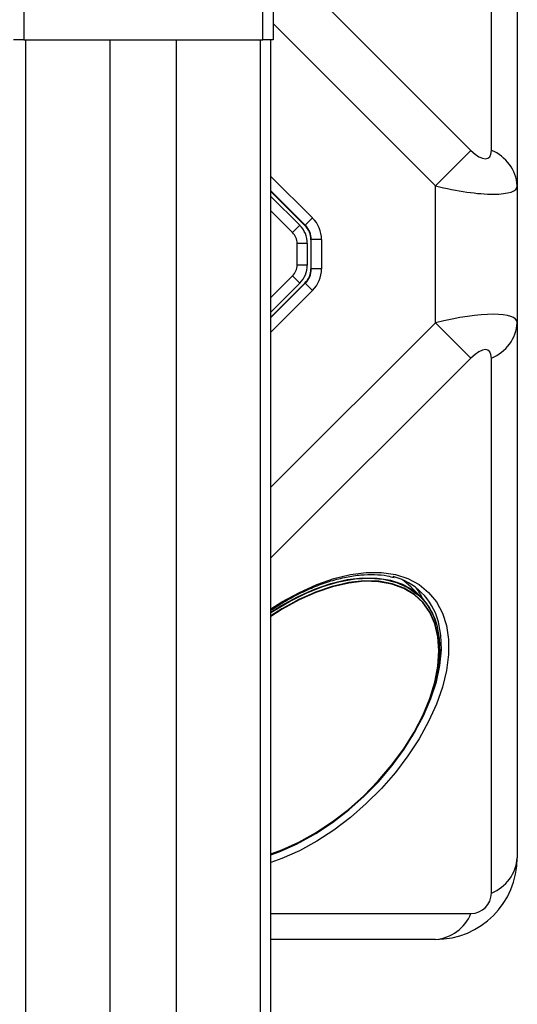
# Model space of a CAD drawing. Units: millimetres. Extents: x 2 to 278, y 1 to 215.
# Drawn here: x 181 to 191, y 99 to 119 of the extents above; entities that cross this region are included whole.
import ezdxf

# ---------------------------------------------------------------- set-up
doc = ezdxf.new("R2010")
doc.units = ezdxf.units.MM

msp = doc.modelspace()

# ---------------------------------------------------------------- linework, layer by layer
at = {"color": 7, "linetype": 'Continuous', "lineweight": 25}
for p, q in [((179.449, 126.702), (189.927, 116.224)), ((190.327, 116.224), (190.327, 126.702)), ((190.834, 126.009), (190.834, 115.531)), ((181.174, 118.989), (181.174, 118.389)), ((185.854, 118.389), (185.854, 118.989)), ((186.054, 118.989), (186.054, 118.389)), ((181.174, 118.389), (180.974, 118.389)), ((181.174, 118.389), (185.854, 118.389)), ((181.217, 87.389), (181.217, 118.389)), ((182.863, 87.389), (182.863, 118.389)), ((184.164, 87.389), (184.164, 118.389)), ((185.81, 87.389), (185.81, 118.389)), ((186.054, 118.389), (185.854, 118.389)), ((186.013, 87.389), (186.013, 118.389)), ((189.234, 115.531), (189.927, 116.224)), ((189.234, 112.848), (189.234, 115.531)), ((190.834, 115.531), (190.834, 112.848)), ((186.013, 115.419), (186.677, 114.755)), ((186.013, 115.32), (186.578, 114.756)), ((186.436, 114.614), (186.578, 114.756)), ((186.677, 114.755), (186.685, 114.758)), ((186.826, 114.9), (186.685, 114.758)), ((186.524, 113.977), (186.524, 114.402)), ((186.724, 114.402), (186.524, 114.402)), ((186.724, 114.402), (186.724, 113.977)), ((186.802, 114.476), (186.794, 114.473)), ((186.794, 114.473), (186.794, 113.906)), ((187.002, 114.476), (186.802, 114.476)), ((186.802, 113.903), (186.802, 114.476)), ((187.002, 114.476), (187.002, 113.903)), ((186.724, 113.977), (186.524, 113.977)), ((186.794, 113.906), (186.802, 113.903)), ((187.002, 113.903), (186.802, 113.903)), ((186.677, 113.623), (186.013, 112.959)), ((186.578, 113.623), (186.013, 113.058)), ((186.578, 113.623), (186.436, 113.765)), ((186.685, 113.62), (186.677, 113.623)), ((186.826, 113.479), (186.685, 113.62)), ((189.234, 112.848), (189.927, 112.155)), ((190.834, 112.848), (190.834, 102.369)), ((190.327, 101.677), (190.327, 112.155)), ((188.944, 107.482), (188.759, 107.667)), ((188.852, 107.56), (188.831, 107.581)), ((188.856, 107.557), (188.846, 107.569)), ((189.216, 105.755), (189.224, 105.787)), ((186.109, 102.472), (186.013, 102.439)), ((189.234, 100.769), (186.013, 100.769))]:
    msp.add_line(p, q, dxfattribs=at)
at = {"color": 8, "linetype": 'Continuous', "lineweight": 25}
for p, q in [((189.234, 115.531), (186.054, 118.712)), ((186.013, 115.713), (186.826, 114.9)), ((186.685, 114.758), (186.013, 115.43)), ((186.436, 114.614), (186.013, 115.038)), ((186.013, 113.341), (186.436, 113.765)), ((186.013, 112.949), (186.685, 113.62)), ((186.826, 113.479), (186.013, 112.666)), ((186.013, 109.627), (189.234, 112.848)), ((189.927, 112.155), (186.013, 108.241)), ((186.013, 101.277), (189.927, 101.277))]:
    msp.add_line(p, q, dxfattribs=at)
at = {"color": 8, "linetype": 'Continuous', "lineweight": 25, "flags": 128}
for points in [[(186.013, 107.244), (186.228, 107.381), (186.568, 107.567), (186.907, 107.72), (187.242, 107.836), (187.567, 107.915), (187.879, 107.954), (188.174, 107.954), (188.447, 107.915), (188.694, 107.836), (188.912, 107.72), (189.099, 107.567), (189.252, 107.381), (189.368, 107.162), (189.446, 106.915), (189.486, 106.642), (189.486, 106.348), (189.446, 106.036), (189.368, 105.71), (189.252, 105.375), (189.099, 105.036), (188.912, 104.697), (188.694, 104.362), (188.447, 104.036), (188.174, 103.724), (187.879, 103.43), (187.567, 103.157), (187.242, 102.91), (186.907, 102.691), (186.568, 102.505)], [(188.782, 104.752), (188.818, 104.814), (188.998, 105.15), (189.143, 105.486), (189.251, 105.816), (189.32, 106.136), (189.35, 106.441), (189.34, 106.727), (189.29, 106.991), (189.285, 107.008)], [(186.51, 102.633), (186.846, 102.818), (186.852, 102.822)], [(186.013, 102.423), (186.174, 102.482), (186.51, 102.633)], [(186.568, 102.505), (186.228, 102.352), (186.013, 102.273)]]:
    msp.add_lwpolyline(points, dxfattribs=at)
at = {"color": 7, "linetype": 'Continuous', "lineweight": 25, "flags": 128}
for points in [[(186.013, 107.171), (186.045, 107.192), (186.372, 107.389), (186.702, 107.554), (187.029, 107.684), (187.349, 107.777), (187.658, 107.832), (187.952, 107.848), (188.225, 107.826), (188.475, 107.764), (188.697, 107.665), (188.889, 107.529), (189.048, 107.358), (189.172, 107.156), (189.259, 106.924), (189.308, 106.666), (189.318, 106.386), (189.288, 106.087), (189.221, 105.773), (189.131, 105.494)], [(186.013, 107.172), (186.042, 107.191), (186.368, 107.388), (186.697, 107.553), (187.024, 107.682), (187.344, 107.775), (187.652, 107.83), (187.945, 107.847), (188.217, 107.824), (188.467, 107.763), (188.689, 107.663), (188.88, 107.528), (188.937, 107.475)], [(186.533, 107.482), (186.862, 107.63), (187.187, 107.741), (187.502, 107.816), (187.804, 107.852), (188.088, 107.848), (188.351, 107.806), (188.587, 107.725), (188.795, 107.607), (188.971, 107.454), (189.113, 107.267), (189.219, 107.049), (189.252, 106.949)], [(188.759, 107.667), (188.61, 107.792), (188.574, 107.817)], [(186.56, 102.663), (186.892, 102.846), (187.218, 103.061), (187.535, 103.305), (187.838, 103.574), (188.122, 103.865), (188.383, 104.173), (188.618, 104.494), (188.823, 104.822), (188.994, 105.154), (189.131, 105.485), (189.229, 105.808), (189.289, 106.121), (189.309, 106.418), (189.289, 106.695), (189.229, 106.948), (189.131, 107.173), (188.994, 107.367), (188.823, 107.527), (188.618, 107.651), (188.383, 107.737), (188.122, 107.784), (187.838, 107.79), (187.535, 107.757), (187.218, 107.684), (186.892, 107.573), (186.56, 107.424), (186.229, 107.241), (186.013, 107.103)], [(186.556, 102.672), (186.887, 102.854), (187.213, 103.069), (187.529, 103.313), (187.831, 103.581), (188.114, 103.872), (188.375, 104.179), (188.61, 104.499), (188.814, 104.827), (188.985, 105.158), (189.121, 105.488), (189.22, 105.811), (189.279, 106.123), (189.299, 106.419), (189.279, 106.696), (189.22, 106.948), (189.121, 107.173), (188.985, 107.366), (188.814, 107.526), (188.61, 107.65), (188.375, 107.736), (188.114, 107.782), (187.831, 107.789), (187.529, 107.756), (187.213, 107.683), (186.887, 107.571), (186.556, 107.423), (186.225, 107.241), (186.013, 107.105)], [(186.562, 102.666), (186.893, 102.849), (187.218, 103.063), (187.535, 103.307), (187.837, 103.576), (188.12, 103.866), (188.381, 104.173), (188.615, 104.493), (188.82, 104.821), (188.991, 105.152), (189.127, 105.482), (189.226, 105.805), (189.285, 106.117), (189.305, 106.414), (189.285, 106.69), (189.226, 106.942), (189.127, 107.167), (188.991, 107.361), (188.82, 107.52), (188.615, 107.644), (188.381, 107.73), (188.12, 107.776), (187.837, 107.783), (187.535, 107.75), (187.218, 107.677), (186.893, 107.566), (186.562, 107.418), (186.231, 107.235), (186.013, 107.095)], [(186.013, 107.18), (186.204, 107.3), (186.533, 107.482)], [(189.309, 106.453), (189.308, 106.387), (189.299, 106.246)], [(189.27, 105.996), (189.258, 105.936), (189.217, 105.772)], [(186.013, 102.447), (186.225, 102.524), (186.556, 102.672)], [(186.013, 102.44), (186.231, 102.518), (186.562, 102.666)], [(186.013, 102.437), (186.229, 102.514), (186.56, 102.663)]]:
    msp.add_lwpolyline(points, dxfattribs=at)
at = {"color": 7, "linetype": 'Continuous', "lineweight": 25}
for centre, radius, start, end in [((190.022, 115.468), 0.815, 4.4151, 67.997), ((186.224, 114.402), 0.5, 0, 45), ((186.224, 114.402), 0.3, 0, 45), ((186.224, 113.977), 0.3, 315, 0), ((186.224, 113.977), 0.5, 315, 0), ((190.022, 112.911), 0.815, 292.003, 355.5849), ((188.094, 106.679), 1.236, 15.4835, 75.5522), ((187.873, 106.911), 1.232, 25.2375, 37.2625), ((189.234, 102.369), 1.6, 270, 0), ((190.022, 102.432), 0.815, 292.003, 355.5849), ((189.927, 101.677), 0.4, 270, 0), ((189.172, 101.582), 0.815, 274.4151, 337.997)]:
    msp.add_arc(centre, radius, start, end, dxfattribs=at)
for centre, major_axis, ratio, start_param, end_param in [((189.927, 116.624), (-0.34, 0.551), 0.381966, 2.124371, 3.695167), ((189.234, 115.931), (1.597, -0.424), 0.234436, 4.774566, 6.345363), ((186.394, 114.472), (-0.37, -0.153), 0.999822, 2.748957, 3.534229), ((186.402, 114.475), (0.37, 0.153), 0.999643, 5.890549, 6.675821), ((186.402, 114.475), (-0.554, -0.23), 0.999822, 2.748957, 3.534229), ((186.394, 113.906), (-0.37, 0.153), 0.999822, 2.748957, 3.534229), ((186.402, 113.903), (0.37, -0.153), 0.999643, 5.890549, 6.675821), ((186.402, 113.903), (-0.554, 0.23), 0.999822, 2.748957, 3.534229), ((189.234, 112.448), (1.597, 0.424), 0.234436, 6.221008, 7.791804), ((189.927, 111.755), (0.34, 0.551), 0.381966, 5.729611, 7.300407)]:
    msp.add_ellipse(centre, major_axis=major_axis, ratio=ratio, start_param=start_param, end_param=end_param, dxfattribs=at)
msp.add_open_spline([(186.013, 107.218), (186.094, 107.271), (186.277, 107.391), (186.569, 107.547), (186.881, 107.688), (187.189, 107.796), (187.487, 107.871), (187.774, 107.914), (188.043, 107.92), (188.263, 107.902), (188.382, 107.868), (188.427, 107.855)], degree=3, knots=[0, 0, 0, 0, 0.093534, 0.212973, 0.332305, 0.451518, 0.570614, 0.689627, 0.808624, 0.927738, 1, 1, 1, 1], dxfattribs=at)

doc.saveas('drawing.dxf')
